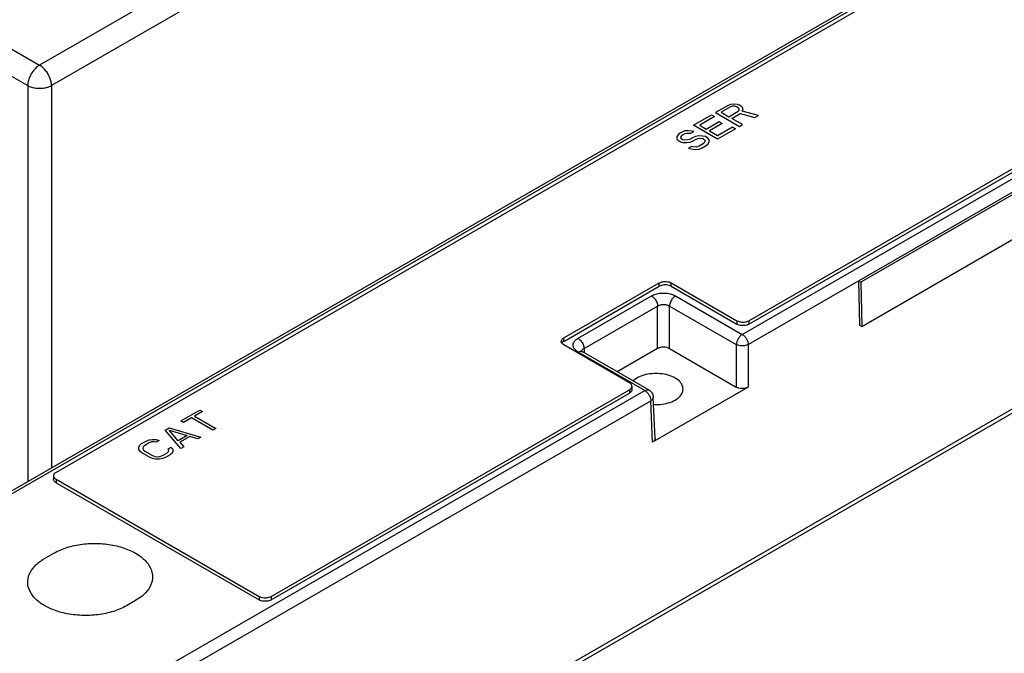
# Model space of a CAD drawing. Units: inches. Extents: x 0 to 132, y 0 to 102.
# Drawn here: x 108 to 112, y 87 to 90 of the extents above; entities that cross this region are included whole.
import ezdxf

# ---------------------------------------------------------------- set-up
doc = ezdxf.new("R2010")
doc.units = ezdxf.units.IN
doc.header["$LTSCALE"] = 1.21
doc.header["$MEASUREMENT"] = 0
doc.layers.get('0').update_dxf_attribs({"linetype": 'CONTINUOUS'})
doc.layers.add('CAT_SER', color=7, linetype='CONTINUOUS')

msp = doc.modelspace()

# ---------------------------------------------------------------- linework, layer by layer
at = {"color": 7, "linetype": 'Continuous'}
for p, q in [((113.8637, 92.7836), (107.9235, 89.3541)), ((113.9193, 92.6886), (107.9791, 89.2591)), ((114.3737, 91.1669), (107.6409, 87.2797)), ((114.3934, 91.1649), (107.6606, 87.2778)), ((114.1257, 90.9911), (108, 87.4545)), ((116.1865, 89.8837), (108.0281, 85.1735)), ((108.0808, 85.2235), (116.1835, 89.9015)), ((107.7424, 89.4586), (107.9235, 89.3541)), ((107.6868, 89.3636), (107.8678, 89.2591)), ((107.8678, 89.2591), (107.8678, 87.4108)), ((107.9791, 89.2591), (107.9791, 87.475)), ((111.199, 88.0983), (112.9723, 89.1221)), ((111.2299, 88.1618), (112.9006, 89.1264)), ((111.2299, 88.1457), (112.9006, 89.1103)), ((111.2268, 88.0508), (113.0001, 89.0745)), ((112.8129, 88.9545), (111.752, 88.342)), ((111.7559, 88.1356), (112.8168, 88.7481)), ((110.3667, 88.0814), (110.8122, 88.3386)), ((110.3667, 88.0654), (110.8122, 88.3226)), ((110.8122, 88.3226), (110.8122, 88.3386)), ((110.8679, 88.3226), (110.8679, 88.3386)), ((110.8679, 88.3386), (111.1742, 88.1618)), ((110.8679, 88.3226), (111.1742, 88.1457)), ((111.7414, 88.3478), (111.7453, 88.1415)), ((111.7414, 88.3478), (111.752, 88.342)), ((111.752, 88.342), (111.7559, 88.1356)), ((110.4334, 88.08), (110.7764, 88.278)), ((110.8877, 88.278), (111.199, 88.0983)), ((110.4613, 88.0326), (110.8042, 88.2306)), ((110.8042, 88.0318), (110.8042, 88.2306)), ((110.8599, 88.0318), (110.8599, 88.2306)), ((110.8599, 88.2306), (111.1712, 88.0509)), ((111.1742, 88.1618), (111.1742, 88.1457)), ((111.2299, 88.1618), (111.2299, 88.1457)), ((111.7453, 88.1415), (111.7559, 88.1356)), ((110.3667, 88.0654), (110.3667, 88.0814)), ((110.673, 87.8725), (110.3667, 88.0493)), ((110.4613, 88.0326), (110.4622, 88.0124)), ((110.8042, 88.0318), (110.6164, 87.9234)), ((110.8599, 88.0318), (111.1704, 87.8525)), ((111.1712, 88.0509), (111.1704, 87.8525)), ((111.2268, 88.0508), (111.2261, 87.8525)), ((110.7447, 87.836), (110.4334, 88.0157)), ((110.7644, 87.838), (110.4531, 88.0177)), ((110.6845, 87.8564), (110.6845, 87.8403)), ((111.2261, 87.8525), (110.7806, 87.5953)), ((108.0343, 86.2712), (110.7447, 87.836)), ((109.0024, 86.8758), (110.673, 87.8403)), ((109.0024, 86.8597), (110.673, 87.8242)), ((110.673, 87.8403), (110.673, 87.8242)), ((110.7921, 87.6119), (110.7841, 87.8055)), ((108.0621, 86.2236), (110.7726, 87.7885)), ((110.7806, 87.5953), (110.7726, 87.7885)), ((107.9884, 87.4384), (107.9884, 87.4223)), ((108, 87.4223), (108, 87.4063)), ((108, 87.4223), (108.9467, 86.8758)), ((108, 87.4063), (108.9467, 86.8597)), ((107.9469, 87.0526), (107.9894, 87.0771)), ((108.371, 86.8568), (108.3286, 86.8323)), ((108.9467, 86.8758), (108.9467, 86.8597)), ((109.0024, 86.8758), (109.0024, 86.8597))]:
    msp.add_line(p, q, dxfattribs=at)
for points, start_tangent, end_tangent in [([(107.9235, 89.3541), (107.9156, 89.349), (107.908, 89.3427), (107.9006, 89.3353), (107.8937, 89.327), (107.8874, 89.318), (107.8818, 89.3085), (107.877, 89.2985), (107.8732, 89.2884), (107.8703, 89.2784), (107.8685, 89.2685), (107.8678, 89.2591)], (-0.866029, -0.499994), (-0.018689, -0.999825)), ([(107.9791, 89.2591), (107.9784, 89.2685), (107.9766, 89.2784), (107.9737, 89.2884), (107.9699, 89.2985), (107.9651, 89.3085), (107.9595, 89.318), (107.9532, 89.327), (107.9463, 89.3353), (107.9389, 89.3427), (107.9313, 89.349), (107.9235, 89.3541)], (-0.018689, 0.999825), (-0.866029, 0.499994)), ([(107.8678, 89.2591), (107.8763, 89.255), (107.8857, 89.2517), (107.8959, 89.2491), (107.9067, 89.2474), (107.9178, 89.2465), (107.9291, 89.2465), (107.9402, 89.2473), (107.951, 89.2491), (107.9612, 89.2517), (107.9706, 89.255), (107.9791, 89.2591)], (0.875616, -0.483008), (0.875616, 0.483008)), ([(110.8122, 88.3386), (110.8222, 88.3428), (110.8339, 88.345), (110.8462, 88.345), (110.8579, 88.3428), (110.8679, 88.3386)], (0.866029, 0.499994), (0.866029, -0.499994)), ([(110.8679, 88.3226), (110.8579, 88.3268), (110.8462, 88.329), (110.8339, 88.329), (110.8222, 88.3268), (110.8122, 88.3226)], (-0.866029, 0.499994), (-0.866029, -0.499994)), ([(110.7764, 88.278), (110.7856, 88.2826), (110.7961, 88.2863), (110.8074, 88.289), (110.8193, 88.2907), (110.8316, 88.2913), (110.844, 88.2908), (110.8562, 88.2891), (110.8678, 88.2864), (110.8784, 88.2826), (110.8877, 88.278)], (0.866028, 0.499996), (0.866014, -0.500021)), ([(110.7764, 88.278), (110.7901, 88.2659), (110.8002, 88.2486), (110.8042, 88.2306)], (0.866029, -0.499994), (0.022379, -0.99975)), ([(110.8877, 88.278), (110.874, 88.2659), (110.8638, 88.2486), (110.8599, 88.2306)], (-0.866029, -0.499994), (-0.022379, -0.99975)), ([(110.8042, 88.2306), (110.8141, 88.235), (110.8197, 88.2364), (110.8257, 88.2373), (110.8318, 88.2376), (110.838, 88.2374), (110.8441, 88.2365), (110.8499, 88.235), (110.8552, 88.233), (110.8599, 88.2306)], (0.854325, 0.519739), (0.854337, -0.519719)), ([(111.1742, 88.1618), (111.1842, 88.1576), (111.1959, 88.1554), (111.2082, 88.1554), (111.2199, 88.1576), (111.2299, 88.1618)], (0.866029, -0.499994), (0.866029, 0.499994)), ([(111.2299, 88.1457), (111.2199, 88.1416), (111.2082, 88.1394), (111.1959, 88.1394), (111.1842, 88.1416), (111.1742, 88.1457)], (-0.866029, -0.499994), (-0.866029, 0.499994)), ([(110.3552, 88.0654), (110.3557, 88.0689), (110.3595, 88.0757), (110.3667, 88.0814)], (0.0001, 1), (0.866029, 0.499994)), ([(110.4334, 88.0157), (110.4256, 88.021), (110.4192, 88.027), (110.4144, 88.0335), (110.4114, 88.0404), (110.4104, 88.0475), (110.4112, 88.0546), (110.414, 88.0616), (110.4188, 88.0683), (110.4253, 88.0745), (110.4334, 88.08)], (-0.866031, 0.499991), (0.86602, 0.50001)), ([(110.4334, 88.08), (110.4471, 88.0679), (110.4573, 88.0506), (110.4613, 88.0326)], (0.866029, -0.499994), (0.022379, -0.99975)), ([(111.199, 88.0983), (111.1887, 88.09), (111.1796, 88.0781), (111.1735, 88.0643), (111.1712, 88.0509)], (-0.866029, -0.499994), (-0.022379, -0.99975)), ([(111.199, 88.0983), (111.2095, 88.0898), (111.2185, 88.0779), (111.2245, 88.0642), (111.2268, 88.0508)], (0.866029, -0.499994), (0.018689, -0.999825)), ([(110.3579, 88.0571), (110.3557, 88.0618), (110.3552, 88.0654)], (-0.560584, 0.828097), (0.0001, 1)), ([(110.3667, 88.0654), (110.3595, 88.0596), (110.3579, 88.0575)], (-0.866029, -0.499994), (-0.560677, -0.828035)), ([(110.3667, 88.0493), (110.3595, 88.0551), (110.3579, 88.0571)], (-0.866029, 0.499994), (-0.560584, 0.828097)), ([(110.4501, 88.0198), (110.4502, 88.0203), (110.4539, 88.027), (110.4613, 88.0326)], (0.215909, 0.976414), (0.877555, 0.479475)), ([(110.8599, 88.0318), (110.8471, 88.0367), (110.832, 88.0384), (110.817, 88.0367), (110.8042, 88.0318)], (-0.866029, 0.499994), (-0.866029, -0.499994)), ([(111.2268, 88.0508), (111.2092, 88.0452), (111.1888, 88.0453), (111.1712, 88.0509)], (-0.877518, -0.479544), (-0.875654, 0.482939)), ([(110.4334, 88.0157), (110.4471, 88.0195), (110.453, 88.0175)], (0.866029, 0.499994), (0.868753, -0.495245)), ([(110.4531, 88.0177), (110.4489, 88.021)], (-0.800641, 0.599145), (-0.357799, -0.933799)), ([(110.7078, 87.8945), (110.6898, 87.8814)], (-0.866029, -0.499994), (-0.730366, -0.683057)), ([(110.9229, 87.8433), (110.9214, 87.8544), (110.9092, 87.8761), (110.886, 87.8945), (110.8541, 87.9079), (110.8167, 87.9149), (110.7772, 87.9149), (110.7397, 87.9079), (110.7078, 87.8945)], (-0.004359, 0.99999), (-0.866029, -0.499994)), ([(110.6845, 87.8564), (110.6841, 87.8599), (110.6803, 87.8667), (110.673, 87.8725)], (-0.0001, 1), (-0.866029, 0.499994)), ([(110.673, 87.8403), (110.6803, 87.8461), (110.6841, 87.8528), (110.6845, 87.8564)], (0.866029, 0.499994), (-0.0001, 1)), ([(111.2261, 87.8525), (111.2133, 87.8476), (111.1983, 87.8458), (111.1832, 87.8476), (111.1704, 87.8525)], (-0.866029, -0.499994), (-0.866029, 0.499994)), ([(110.6845, 87.8403), (110.6841, 87.8368), (110.6803, 87.83), (110.673, 87.8242)], (0.0001, -1), (-0.866029, -0.499994)), ([(110.7447, 87.836), (110.7552, 87.8397), (110.7642, 87.8381), (110.7644, 87.838)], (0.866029, 0.499994), (0.864176, -0.50319)), ([(110.7447, 87.836), (110.7551, 87.8277), (110.7641, 87.8157), (110.7702, 87.802), (110.7726, 87.7885)], (0.866029, -0.499994), (0.018689, -0.999825)), ([(110.7644, 87.838), (110.7757, 87.8281), (110.7826, 87.8144), (110.7841, 87.8055)], (0.866029, -0.499994), (0.041597, -0.999134)), ([(110.7839, 87.8055), (110.7827, 87.799), (110.7726, 87.7885)], (0.032229, -0.999481), (-0.854371, -0.519664)), ([(110.886, 87.7916), (110.9092, 87.81), (110.9214, 87.8317), (110.9229, 87.8433)], (0.866029, 0.499994), (-0.004359, 0.99999)), ([(110.7855, 87.7706), (110.8167, 87.7712), (110.8541, 87.7782), (110.886, 87.7916)], (0.998601, -0.052884), (0.866029, 0.499994)), ([(110.7921, 87.6119), (110.7921, 87.6114), (110.7892, 87.6027), (110.7806, 87.5953)], (0.044872, -0.998993), (-0.866029, -0.499994)), ([(108, 87.4545), (107.9927, 87.4487), (107.9889, 87.442), (107.9884, 87.4384)], (-0.866029, -0.499994), (0.0001, -1)), ([(107.9884, 87.4384), (107.9889, 87.4349), (107.9927, 87.4281), (108, 87.4223)], (0.0001, -1), (0.866029, -0.499994)), ([(108, 87.4063), (107.9927, 87.412), (107.9889, 87.4188), (107.9884, 87.4223)], (-0.866029, 0.499994), (-0.0001, 1)), ([(107.9894, 87.0771), (108.0508, 87.1037), (108.1229, 87.1192), (108.1992, 87.1224), (108.2747, 87.1129), (108.3417, 87.0918), (108.3964, 87.0602), (108.433, 87.0215), (108.4494, 86.9779), (108.45, 86.9651)], (0.866029, 0.499994), (-0.025621, -0.999672)), ([(107.868, 86.9405), (107.874, 86.9755), (107.9009, 87.0172), (107.9469, 87.0526)], (-0.016595, 0.999862), (0.866029, 0.499994)), ([(107.9385, 86.8374), (107.9216, 86.8492), (107.885, 86.8879), (107.8686, 86.9315), (107.868, 86.9405)], (-0.845012, 0.534747), (-0.016595, 0.999862)), ([(108.45, 86.9651), (108.4439, 86.9339), (108.417, 86.8923), (108.371, 86.8568)], (-0.025621, -0.999672), (-0.866029, -0.499994)), ([(108.9467, 86.8758), (108.9567, 86.8716), (108.9684, 86.8694), (108.9807, 86.8694), (108.9924, 86.8716), (109.0024, 86.8758)], (0.866029, -0.499994), (0.866029, 0.499994)), ([(109.0024, 86.8597), (108.9924, 86.8555), (108.9807, 86.8533), (108.9684, 86.8533), (108.9567, 86.8555), (108.9467, 86.8597)], (-0.866029, -0.499994), (-0.866029, 0.499994)), ([(108.3286, 86.8323), (108.2672, 86.8057), (108.195, 86.7902), (108.1188, 86.787), (108.0433, 86.7965), (107.9763, 86.8176), (107.9385, 86.8374)], (-0.866029, -0.499994), (-0.845012, 0.534747))]:
    msp.add_spline(points, degree=3, dxfattribs=dict(at, start_tangent=start_tangent, end_tangent=end_tangent))
at = {"layer": 'CAT_SER', "color": 4, "linetype": 'Continuous'}
for p, q in [((111.1301, 89.1652), (111.0744, 89.1331)), ((111.0744, 89.1331), (111.1858, 89.0688)), ((111.1443, 89.1597), (111.1002, 89.1343)), ((111.1002, 89.1343), (111.1357, 89.1137)), ((111.1441, 89.1705), (111.1301, 89.1652)), ((111.1357, 89.1137), (111.1798, 89.1392)), ((111.1605, 89.1718), (111.1441, 89.1705)), ((111.1536, 89.1624), (111.1443, 89.1597)), ((111.163, 89.1623), (111.1536, 89.1624)), ((111.1769, 89.1703), (111.1605, 89.1718)), ((111.1724, 89.1595), (111.163, 89.1623)), ((111.1795, 89.1554), (111.1724, 89.1595)), ((111.1864, 89.1676), (111.1769, 89.1703)), ((111.1843, 89.15), (111.1795, 89.1554)), ((111.1798, 89.1392), (111.1844, 89.1446)), ((111.1844, 89.1446), (111.1843, 89.15)), ((111.1958, 89.1621), (111.1864, 89.1676)), ((111.2006, 89.1567), (111.1958, 89.1621)), ((111.1986, 89.1391), (111.2031, 89.1472)), ((111.274, 89.1197), (111.1986, 89.1391)), ((111.2031, 89.1472), (111.2006, 89.1567)), ((110.9723, 89.0741), (111.0559, 89.1223)), ((111.0701, 89.1141), (111.0005, 89.0739)), ((111.0313, 89.0562), (111.0916, 89.091)), ((111.0559, 89.1223), (111.0701, 89.1141)), ((111.0916, 89.091), (111.1058, 89.0828)), ((111.15, 89.1055), (111.1894, 89.1283)), ((111.1997, 89.0768), (111.15, 89.1055)), ((111.1894, 89.1283), (111.2577, 89.1103)), ((111.2577, 89.1103), (111.274, 89.1197)), ((110.9166, 89.042), (110.905, 89.0353)), ((110.9306, 89.0473), (110.9166, 89.042)), ((110.947, 89.0485), (110.9306, 89.0473)), ((110.9634, 89.0471), (110.947, 89.0485)), ((110.959, 89.0363), (110.9729, 89.0443)), ((110.9729, 89.0443), (110.9634, 89.0471)), ((111.0837, 89.0098), (110.9723, 89.0741)), ((111.0005, 89.0739), (111.0313, 89.0562)), ((111.1058, 89.0828), (111.0455, 89.0479)), ((111.0455, 89.0479), (111.0834, 89.0261)), ((111.0834, 89.0261), (111.153, 89.0662)), ((111.1672, 89.058), (111.0837, 89.0098)), ((111.153, 89.0662), (111.1672, 89.058)), ((111.1858, 89.0688), (111.1997, 89.0768)), ((110.8981, 89.0285), (110.8936, 89.0204)), ((110.8936, 89.0204), (110.8938, 89.0096)), ((110.8938, 89.0096), (110.9009, 89.0028)), ((110.905, 89.0353), (110.8981, 89.0285)), ((110.9009, 89.0028), (110.9104, 88.9973)), ((110.9104, 88.9973), (110.9222, 88.9932)), ((110.9125, 89.0149), (110.9147, 89.0217)), ((110.9172, 89.0095), (110.9125, 89.0149)), ((110.9147, 89.0217), (110.9193, 89.0271)), ((110.922, 89.0067), (110.9172, 89.0095)), ((110.9193, 89.0271), (110.9332, 89.0351)), ((110.9314, 89.004), (110.922, 89.0067)), ((110.9431, 89.0052), (110.9314, 89.004)), ((110.9332, 89.0351), (110.9425, 89.0377)), ((110.941, 88.9931), (110.955, 88.9957)), ((110.9425, 89.0377), (110.9519, 89.0377)), ((110.9524, 89.0079), (110.9431, 89.0052)), ((110.9519, 89.0377), (110.959, 89.0363)), ((110.9664, 89.0159), (110.9524, 89.0079)), ((110.955, 88.9957), (110.9667, 88.9997)), ((110.9803, 89.0213), (110.9664, 89.0159)), ((110.9667, 88.9997), (110.9806, 89.0077)), ((110.9944, 89.0239), (110.9803, 89.0213)), ((110.9806, 89.0077), (110.9922, 89.0117)), ((110.9922, 89.0117), (111.0039, 89.013)), ((111.0131, 89.0238), (110.9944, 89.0239)), ((111.0039, 89.013), (111.0157, 89.0116)), ((111.0272, 89.021), (111.0131, 89.0238)), ((111.0157, 89.0116), (111.0228, 89.0075)), ((111.0228, 89.0075), (111.0253, 89.0007)), ((111.0253, 89.0007), (111.023, 88.9939)), ((111.0391, 89.0141), (111.0272, 89.021)), ((111.0439, 89.006), (111.0391, 89.0141)), ((111.0396, 88.9871), (111.0441, 88.9952)), ((111.0441, 88.9952), (111.0439, 89.006)), ((110.9222, 88.9932), (110.941, 88.9931)), ((110.9624, 88.9753), (110.9485, 88.9673)), ((110.9485, 88.9673), (110.9603, 88.9632)), ((110.9603, 88.9632), (110.9791, 88.9604)), ((110.9718, 88.9726), (110.9624, 88.9753)), ((110.9859, 88.9725), (110.9718, 88.9726)), ((110.9791, 88.9604), (110.9978, 88.9629)), ((110.9976, 88.9765), (110.9859, 88.9725)), ((111.0161, 88.9872), (110.9976, 88.9765)), ((110.9978, 88.9629), (111.0118, 88.9683)), ((111.0118, 88.9683), (111.0303, 88.979)), ((111.023, 88.9939), (111.0161, 88.9872)), ((111.0303, 88.979), (111.0396, 88.9871)), ((108.5824, 87.6943), (108.6705, 87.7452)), ((108.6824, 87.7383), (108.6453, 87.7169)), ((108.6453, 87.7169), (108.7448, 87.6595)), ((108.6705, 87.7452), (108.6824, 87.7383)), ((108.5942, 87.6874), (108.5824, 87.6943)), ((108.6313, 87.7089), (108.5942, 87.6874)), ((108.7309, 87.6514), (108.6313, 87.7089)), ((108.5081, 87.6514), (108.5267, 87.6621)), ((108.5824, 87.5657), (108.5081, 87.6514)), ((108.5267, 87.6621), (108.6752, 87.6193)), ((108.57, 87.6023), (108.5269, 87.6513)), ((108.5269, 87.6513), (108.6117, 87.6264)), ((108.6117, 87.6264), (108.57, 87.6023)), ((108.6235, 87.6223), (108.5771, 87.5955)), ((108.6613, 87.6112), (108.6235, 87.6223)), ((108.6752, 87.6193), (108.6613, 87.6112)), ((108.7448, 87.6595), (108.7309, 87.6514)), ((108.3853, 87.5723), (108.3898, 87.5804)), ((108.3855, 87.5615), (108.3853, 87.5723)), ((108.3898, 87.5804), (108.3991, 87.5885)), ((108.3991, 87.5885), (108.4199, 87.6005)), ((108.4064, 87.5735), (108.4041, 87.5668)), ((108.4133, 87.5802), (108.4064, 87.5735)), ((108.4342, 87.5923), (108.4133, 87.5802)), ((108.4199, 87.6005), (108.4339, 87.6058)), ((108.4339, 87.6058), (108.4479, 87.6085)), ((108.4458, 87.5963), (108.4342, 87.5923)), ((108.4575, 87.5976), (108.4458, 87.5963)), ((108.4479, 87.6085), (108.4667, 87.6083)), ((108.4669, 87.5948), (108.4575, 87.5976)), ((108.4667, 87.6083), (108.4809, 87.6028)), ((108.4809, 87.6028), (108.4669, 87.5948)), ((108.5771, 87.5955), (108.5963, 87.5737)), ((108.5963, 87.5737), (108.5824, 87.5657)), ((108.3903, 87.5533), (108.3855, 87.5615)), ((108.3998, 87.5451), (108.3903, 87.5533)), ((108.4354, 87.5246), (108.3998, 87.5451)), ((108.4041, 87.5668), (108.4066, 87.56)), ((108.4066, 87.56), (108.4138, 87.5532)), ((108.4138, 87.5532), (108.4493, 87.5326)), ((108.4493, 87.5326), (108.4611, 87.5285)), ((108.4611, 87.5285), (108.4729, 87.5271)), ((108.4729, 87.5271), (108.4846, 87.5284)), ((108.4846, 87.5284), (108.4962, 87.5324)), ((108.4962, 87.5324), (108.5171, 87.5444)), ((108.5313, 87.5362), (108.5104, 87.5241)), ((108.5171, 87.5444), (108.524, 87.5511)), ((108.5214, 87.5633), (108.5354, 87.5714)), ((108.5262, 87.5579), (108.5214, 87.5633)), ((108.524, 87.5511), (108.5262, 87.5579)), ((108.5406, 87.5443), (108.5313, 87.5362)), ((108.5354, 87.5714), (108.5449, 87.5632)), ((108.5451, 87.5524), (108.5406, 87.5443)), ((108.5449, 87.5632), (108.5451, 87.5524)), ((108.4496, 87.5191), (108.4354, 87.5246)), ((108.4637, 87.5163), (108.4496, 87.5191)), ((108.4824, 87.5162), (108.4637, 87.5163)), ((108.4965, 87.5188), (108.4824, 87.5162)), ((108.5104, 87.5241), (108.4965, 87.5188))]:
    msp.add_line(p, q, dxfattribs=at)

doc.saveas('drawing.dxf')
